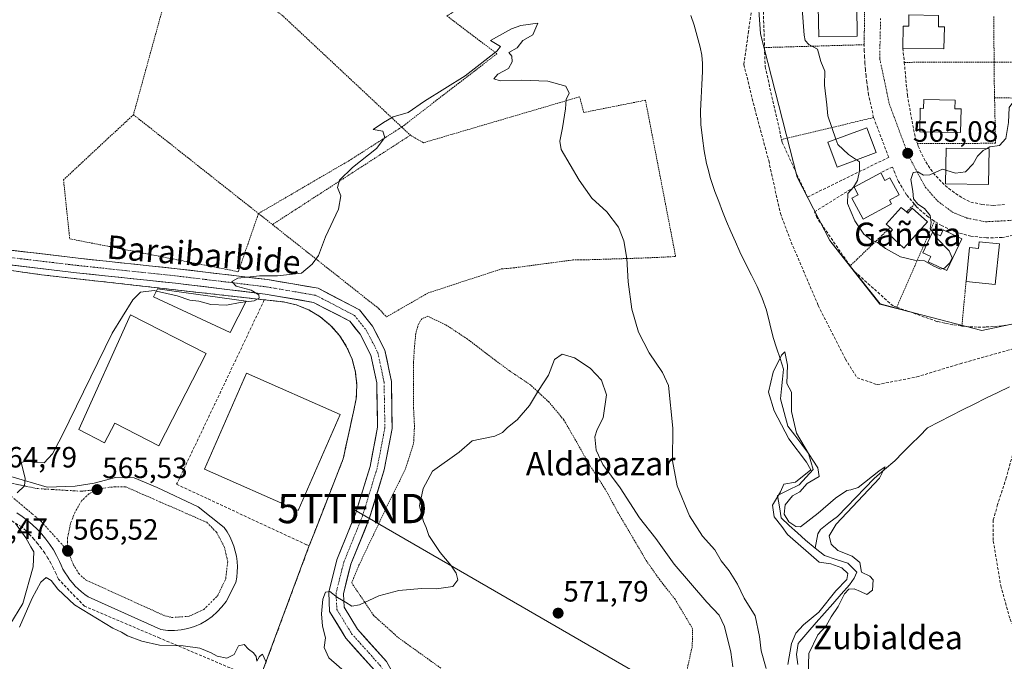
# Model space of a CAD drawing. Units: metres. Extents: x 586573 to 590000, y 4761367 to 4763724.
# Drawn here: x 589444 to 589780, y 4761689 to 4761908 of the extents above; entities that cross this region are included whole.
import ezdxf
from ezdxf.enums import TextEntityAlignment as Align

# ---------------------------------------------------------------- set-up
doc = ezdxf.new("R2010")
doc.units = ezdxf.units.M
doc.header["$MEASUREMENT"] = 0
for name, pattern in [('TRAZO_Y_PUNTO', [1, 0.5, -0.25, 0, -0.25]), ('TRAZOS', [0.75, 0.5, -0.25]), ('TRAZOSX2', [1.5, 1, -0.5])]:
    doc.linetypes.add(name, pattern=pattern)
doc.layers.get('0').update_dxf_attribs({"lineweight": 5})
for name, color, linetype, lineweight in [('Alambrada', 19, 'TRAZOS', 0), ('Carátula', 7, 'Continuous', 5), ('Corriente natural lineal', 142, 'Continuous', 13), ('Curva de nivel normal', 36, 'Continuous', 0), ('Edificación', 1, 'Continuous', 13), ('Edificación Cxs', 1, 'Continuous', 13), ('Edificación industrial', 135, 'Continuous', 13), ('Edificación industrial Cxs', 135, 'Continuous', 13), ('Elemento construido', 1, 'Continuous', 0), ('Muro lineal', 1, 'TRAZOSX2', 13), ('Núcleo urbano CxS', 19, 'Continuous', 0), ('Obra de contención lineal', 1, 'TRAZOSX2', 13), ('Pista', 135, 'Continuous', 13), ('Pista Cxs', 135, 'Continuous', 0), ('Pista eje', 135, 'TRAZO_Y_PUNTO', 0), ('Prado CxS', 92, 'Continuous', 0), ('Punto de cota en terreno', 7, 'Continuous', 0), ('Recinto industrial', 135, 'TRAZOSX2', 0), ('Recinto industrial CxS', 135, 'Continuous', 0), ('Rótulo de punto de cota en terreno', 19, 'Continuous', 0), ('Senda', 19, 'TRAZOSX2', 0), ('Tendido', 6, 'Continuous', 0), ('Texto cartográfico', 19, 'Continuous', 0), ('Torre de tendido puntual', 7, 'Continuous', 0), ('Valla', 19, 'TRAZOS', 0), ('Vía urbana eje', 5, 'TRAZO_Y_PUNTO', 0)]:
    doc.layers.add(name, color=color, linetype=linetype, lineweight=lineweight)
doc.styles.add('Arial', font='txt', dxfattribs={"height": 0.2})

# ---------------------------------------------------------------- blocks, each defined once
blk = doc.blocks.new('*U153')
at = {"layer": 'Prado CxS', "color": 92, "linetype": 'Continuous', "lineweight": 0}
for points in [[(589525.4072, 4761682.7084, 564.7397), (589542.4801, 4761728.6601, 567.9405), (589544.0942, 4761732.7895, 567.7915), (589554.0501, 4761758.2601, 567.7636), (589557.5601, 4761774.2901, 566.9527), (589558.5001, 4761778.7801, 567.0499), (589558.7301, 4761783.3601, 567.0882), (589558.2501, 4761787.9101, 567.148), (589557.0801, 4761792.3401, 567.4079), (589555.2401, 4761796.5401, 566.7992), (589552.7701, 4761800.4001, 566.0818), (589549.7401, 4761803.8301, 566.1323), (589546.2101, 4761806.7601, 565.9767), (589542.2801, 4761809.1001, 565.9172), (589538.0301, 4761810.8201, 565.9094), (589533.5601, 4761811.8501, 565.9377), (589527.1301, 4761812.5501, 565.9511), (589485.5201, 4761817.2201, 565.7713), (589451.0701, 4761821.0801, 563.7533), (589392.4401, 4761829.4901, 564.1686)], [(589694.4829, 4761932.5441, 563.5078), (589696.4977, 4761903.3233, 563.562), (589709.0929, 4761854.4547, 563.206), (589720.1761, 4761832.7907, 563.494), (589737.3383, 4761811.1189, 562.232), (589748.8929, 4761808.1045, 562.5344), (589772.0681, 4761802.0589, 562.1565), (589795.7471, 4761807.0969, 562.137)]]:
    blk.add_polyline3d(points, dxfattribs=at)
blk = doc.blocks.new('5PATER')
at = {"layer": 'Carátula', "linetype": 'Continuous', "lineweight": 5}
h = blk.add_hatch(color=250, dxfattribs=at)
edge = h.paths.add_edge_path()
edge.add_ellipse((0, 0.01), major_axis=(-1.33, -1.34), ratio=0.999422, start_angle=0, end_angle=360)
blk = doc.blocks.new('5TTEND')
blk.add_text('5TTEND', height=10).set_placement((0, 0), align=Align.MIDDLE_CENTER)

msp = doc.modelspace()

# ---------------------------------------------------------------- linework, layer by layer
at = {"layer": 'Alambrada', "color": 19, "linetype": 'TRAZOS', "lineweight": 0}
for points in [[(589634.26, 4761924.55, 562.24), (589599.31, 4761915.73, 563.72), (589589.48, 4761909.41, 564.29), (589606.56, 4761896.54, 565.03), (589574.04, 4761871.49, 565.08)], [(589574.04, 4761871.49, 565.08), (589532.98, 4761909.91, 563.09), (589524.32, 4761915.52, 562.8), (589521.98, 4761916.46, 562.73), (589512.15, 4761918.56, 562.52), (589495.07, 4761921.6, 562.34), (589482.44, 4761875.73, 562.37)], [(589529.9, 4761838.23, 564.19), (589566.24, 4761809.52, 566.67), (589568.81, 4761806.71, 566.86), (589583.09, 4761814.9, 567.49), (589608.13, 4761823.1, 568.39), (589611.4, 4761823.34, 568.68), (589632.46, 4761826.15, 568.56), (589635.27, 4761826.15, 568.35), (589657.97, 4761826.86, 563.02), (589667.57, 4761827.33, 561.46), (589657.26, 4761880.68, 561.89), (589636.2, 4761876.47, 563.74), (589634.79, 4761881.85, 564.23), (589581.44, 4761866.16, 565.45), (589576.99, 4761868.73, 565.33)], [(589482.44, 4761875.73, 562.37), (589458.57, 4761853.49, 562.24), (589460.68, 4761833.37, 563.02), (589518.25, 4761822.15, 564.49), (589525.13, 4761842, 564.02)], [(589482.44, 4761875.73, 562.37), (589525.13, 4761842, 564.02)], [(589574.04, 4761871.49, 565.08), (589556.02, 4761860.02, 564.76), (589525.13, 4761842, 564.02)], [(589574.04, 4761871.49, 565.08), (589576.99, 4761868.73, 565.33)], [(589576.99, 4761868.73, 565.33), (589529.9, 4761838.23, 564.19)], [(589525.13, 4761842, 564.02), (589529.9, 4761838.23, 564.19)], [(589671.14, 4761684.72, 571.64), (589673.23, 4761694.3, 573.15), (589673.37, 4761700.29, 573.02), (589667.35, 4761710.36, 572.52), (589662.12, 4761717, 572.66), (589657.44, 4761723.66, 572.58), (589653.46, 4761730.51, 571.99), (589647.96, 4761739.8, 571.61), (589643.55, 4761747.89, 571.42), (589638.23, 4761756.08, 570.83), (589633.42, 4761764.61, 570.66), (589629.34, 4761771.63, 570.58), (589624.23, 4761777.72, 570.27), (589618, 4761783.53, 569.66), (589610.71, 4761788.4, 569.28), (589603.21, 4761794, 568.78), (589596.42, 4761799.19, 568.25), (589589.01, 4761804.05, 567.85), (589582.96, 4761806.91, 567.54), (589580.91, 4761806.09, 567.48), (589579.73, 4761804.24, 567.46), (589578.85, 4761801.02, 567.49), (589578.42, 4761796.8, 567.54), (589578.05, 4761791.05, 567.62), (589578.05, 4761783.68, 567.99), (589578.07, 4761775.89, 568.39), (589578.39, 4761769.44, 568.73), (589578.1, 4761763.5, 568.98), (589575.34, 4761754.85, 569.32), (589569.64, 4761743.33, 569.34), (589559.44, 4761722, 569.24), (589556.96, 4761715.94, 569.59), (589564.46, 4761704.82, 570.49), (589572.94, 4761697.19, 571.47), (589587.47, 4761686.78, 572.67)]]:
    msp.add_polyline3d(points, dxfattribs=at)
at = {"layer": 'Corriente natural lineal', "color": 142, "linetype": 'Continuous', "lineweight": 13}
for points in [[(589672.74, 4761909.59, 561.55), (589673.91, 4761906.28, 561.18), (589674.93, 4761902.56, 561.06), (589675.94, 4761898.83, 561.26), (589676.48, 4761896.01, 560.85), (589676.72, 4761893.18, 560.53), (589676.73, 4761890.47, 560.76), (589676.49, 4761885.99, 561.2), (589676.24, 4761881.5, 561.15), (589676, 4761877.02, 560.53), (589676.21, 4761872.37, 560.41), (589676.7, 4761867.72, 561.51), (589677.25, 4761863.39, 561.68), (589678.06, 4761859.1, 561.54), (589678.73, 4761856.69, 561.5), (589679.4, 4761854.28, 561.49), (589680.99, 4761849.55, 561.38), (589682.29, 4761846.13, 560.95), (589683.58, 4761842.7, 560.69), (589684.88, 4761839.28, 560.31), (589686.42, 4761835.83, 560.51), (589687.95, 4761832.39, 560.75), (589689.49, 4761828.94, 560.33), (589691.47, 4761824.98, 560.91), (589693.44, 4761821.01, 560.93), (589695.42, 4761817.05, 560.9), (589697.09, 4761813.09, 560.7), (589698.53, 4761809.04, 560.79), (589699.71, 4761804.38, 560.65), (589700.89, 4761799.72, 560.4), (589702.04, 4761796.12, 560.52), (589703.2, 4761792.51, 560.46), (589704.35, 4761788.91, 560.03), (589704, 4761785.52, 559.82), (589703.66, 4761782.13, 559.68), (589703.31, 4761778.74, 559.66), (589704.62, 4761774.08, 560), (589705.92, 4761769.42, 561.15), (589708.27, 4761766.3, 561.07), (589710.63, 4761763.18, 561.22), (589712.98, 4761760.06, 561.03), (589713.76, 4761757.34, 560.68), (589714.54, 4761754.61, 559.98), (589712.13, 4761752.01, 560.28), (589709.72, 4761749.41, 560.16), (589706.04, 4761747.58, 559.93), (589702.37, 4761745.75, 560), (589702.98, 4761741.93, 560.01), (589703.59, 4761738.11, 560.45), (589706.38, 4761735.57, 559.76), (589709.17, 4761733.03, 559.48), (589711.95, 4761730.49, 559.4), (589715.21, 4761727.82, 559.19)], [(589781.6, 4761782.81, 560.24), (589777.54, 4761780.91, 560.39), (589773.48, 4761779.02, 560.14), (589769.5, 4761776.98, 560.23), (589765.52, 4761774.95, 560.2), (589761.54, 4761772.92, 560.13), (589757.56, 4761770.89, 560.29), (589753.58, 4761768.86, 560.15), (589750.78, 4761766.05, 560.2), (589747.97, 4761763.25, 560.13), (589745.17, 4761760.44, 560.27), (589742.36, 4761757.64, 560.19), (589738.85, 4761754.59, 560.19), (589735.34, 4761751.54, 560.04), (589732.21, 4761748.31, 559.79), (589729.09, 4761745.09, 559.79), (589725.96, 4761741.86, 559.61), (589722.84, 4761738.64, 559.54), (589719.91, 4761736.4, 559.65), (589716.98, 4761734.16, 559.32), (589716.13, 4761732.67, 559.15), (589715.21, 4761727.82, 559.19)], [(589715.21, 4761727.82, 559.19), (589718.36, 4761725.23, 559.38), (589722.38, 4761723.97, 559.38), (589726.4, 4761722.71, 559.21), (589729.42, 4761719.54, 559.99), (589728.48, 4761717.54, 559.98), (589726.88, 4761715.25, 559.96), (589724.05, 4761712.03, 560.1), (589721.22, 4761708.82, 559.59), (589718.4, 4761705.6, 559.8), (589715.57, 4761702.38, 559.35), (589712.74, 4761699.16, 559.59), (589709.92, 4761695.95, 559.73), (589709.42, 4761695.21, 559.79), (589708.78, 4761691.52, 559.79), (589709.26, 4761688.1, 559.72)]]:
    msp.add_polyline3d(points, dxfattribs=at)
at = {"layer": 'Curva de nivel normal', "color": 36, "linetype": 'Continuous', "lineweight": 0}
for points in [[(589710.78, 4761911.81, 565), (589711.49, 4761902.88, 565), (589711.78, 4761901.08, 565), (589713, 4761899.71, 565), (589715.96, 4761898.14, 565), (589717.13, 4761893.85, 565), (589718.47, 4761890.62, 565), (589718.41, 4761885.81, 565), (589719.24, 4761879.05, 565), (589719.54, 4761875.36, 565), (589722.28, 4761867.34, 565)], [(589698.47, 4761686.75, 565), (589696.73, 4761692.69, 565), (589696.25, 4761697.69, 565), (589694.71, 4761704.69, 565), (589690.99, 4761710.75, 565), (589688.65, 4761715.5, 565), (589685.85, 4761720.02, 565), (589683.12, 4761723.44, 565), (589680.98, 4761727.17, 565), (589676.7, 4761731.86, 565), (589672.35, 4761738.77, 565), (589668.08, 4761749.04, 565), (589666.46, 4761757.63, 565), (589666.62, 4761768.78, 565), (589665.07, 4761783.34, 565), (589663.13, 4761787.74, 565), (589658.53, 4761794.46, 565), (589654.94, 4761801.45, 565), (589652.59, 4761809.38, 565), (589651.4, 4761818.68, 565), (589650.93, 4761826.68, 565), (589649.9, 4761832.67, 565), (589648.06, 4761837.31, 565), (589644.11, 4761842.62, 565), (589638.94, 4761847.19, 565), (589634.6, 4761853.44, 565), (589628.5, 4761863.87, 565), (589627.99, 4761866.68, 565), (589628.91, 4761871.28, 565), (589629.97, 4761877.76, 565), (589630.24, 4761880.94, 565), (589631.22, 4761883.1, 565), (589630.1, 4761885.47, 565), (589623.96, 4761887.15, 565), (589614.86, 4761887.54, 565), (589607.65, 4761887.29, 565), (589605.48, 4761887.94, 565), (589606.86, 4761889.54, 565), (589610.53, 4761891.44, 565), (589611.77, 4761893.74, 565), (589611.66, 4761895.72, 565), (589610.64, 4761896.9, 565), (589613.47, 4761898.59, 565), (589615.4, 4761901, 565), (589618.75, 4761903, 565), (589620.53, 4761907, 565), (589614.74, 4761906.21, 565), (589611.53, 4761905, 565), (589604.34, 4761901, 565), (589607.71, 4761899.03, 565), (589606.48, 4761897.36, 565), (589595.74, 4761889, 565), (589581.86, 4761880.31, 565), (589576.2, 4761876.5, 565), (589571.11, 4761874.99, 565), (589567.86, 4761873.1, 565), (589564.28, 4761870.64, 565), (589567.58, 4761870.06, 565), (589568.23, 4761867.89, 565), (589565.45, 4761864.23, 565), (589557.22, 4761857.65, 565), (589552.76, 4761853.34, 565), (589552.08, 4761850.84, 565), (589553.2, 4761847.98, 565), (589552.48, 4761843.5, 565), (589548.03, 4761834.01, 565), (589545.58, 4761827.68, 565), (589543.47, 4761824.68, 565), (589539.8, 4761821.6, 565), (589531.63, 4761820.68, 565), (589525.48, 4761820.68, 565), (589518.06, 4761819.9, 565), (589516, 4761818.82, 565), (589517.56, 4761817.16, 565), (589522.68, 4761815.82, 565), (589525.31, 4761814.28, 565), (589525.4, 4761813.06, 565), (589523.71, 4761812.23, 565), (589520.82, 4761811.87, 565)], [(589773.72, 4761864.12, 565), (589774.84, 4761864.72, 565), (589778.18, 4761865.17, 565), (589780.32, 4761867.63, 565), (589781.2, 4761873.01, 565), (589781.45, 4761878.24, 565), (589783.03, 4761880.34, 565), (589786.73, 4761880.85, 565), (589787.84, 4761880.08, 565)], [(589722.28, 4761867.34, 565), (589722.89, 4761865.56, 565), (589726.64, 4761862.19, 565), (589729.32, 4761860.36, 565)], [(589759.76, 4761856.81, 565), (589763.07, 4761855.79, 565), (589766.5, 4761856.2, 565), (589769.12, 4761858.95, 565), (589770.66, 4761861.58, 565), (589772.51, 4761863.48, 565), (589773.72, 4761864.12, 565)], [(589729.32, 4761860.36, 565), (589730.33, 4761859.67, 565), (589730.34, 4761856.61, 565), (589729.67, 4761853.29, 565), (589728.32, 4761851.01, 565), (589726.37, 4761848.86, 565), (589726.2, 4761845.44, 565), (589728.72, 4761839.55, 565), (589731.86, 4761835.01, 565), (589734.32, 4761833.03, 565), (589736.48, 4761832.07, 565), (589739.18, 4761830.05, 565), (589744.32, 4761827.23, 565), (589749.08, 4761826.1, 565), (589752.49, 4761825.84, 565), (589755.48, 4761824.19, 565), (589757.95, 4761823.01, 565), (589758.79, 4761823.18, 565)], [(589755.35, 4761835.64, 565), (589754.47, 4761836.9, 565), (589754.77, 4761838.98, 565), (589754.44, 4761841.36, 565), (589752.5, 4761843.66, 565), (589750.26, 4761845.16, 565), (589748.82, 4761847.05, 565), (589748.52, 4761849.68, 565), (589747.91, 4761853.63, 565), (589748.62, 4761856.01, 565), (589750.23, 4761856.28, 565), (589752.24, 4761855.07, 565), (589754.41, 4761855.24, 565), (589758.65, 4761857.15, 565), (589759.76, 4761856.81, 565)], [(589758.79, 4761823.18, 565), (589759.36, 4761823.3, 565), (589761.04, 4761825.01, 565), (589761.95, 4761826.93, 565), (589760.98, 4761829.21, 565), (589756.76, 4761833.59, 565), (589755.35, 4761835.64, 565)], [(589490.26, 4761815.53, 565), (589489.54, 4761815.7, 565), (589484.87, 4761815.18, 565), (589482.21, 4761812.56, 565), (589475.21, 4761801.11, 565), (589458.15, 4761766.23, 565), (589454.81, 4761759.98, 565), (589451.97, 4761756.9, 565), (589448.81, 4761757, 565), (589446.18, 4761757.58, 565), (589444.13, 4761757.05, 565), (589445.44, 4761751.69, 565), (589445.27, 4761749.02, 565), (589442.75, 4761746.69, 565)], [(589520.82, 4761811.87, 565), (589518.87, 4761811.62, 565), (589514.21, 4761810.72, 565), (589508.87, 4761810.97, 565), (589504.74, 4761812.03, 565), (589501.69, 4761812.48, 565), (589497.41, 4761813.86, 565), (589490.26, 4761815.53, 565)], [(589555.3, 4761685.05, 570), (589549.14, 4761690.36, 570), (589547.58, 4761693.84, 570), (589548.07, 4761697.23, 570), (589547.01, 4761701.17, 570), (589546.62, 4761705.39, 570), (589547.14, 4761710.35, 570), (589548.06, 4761712.79, 570), (589549.44, 4761713.02, 570), (589552.1, 4761710.92, 570), (589554.85, 4761709.34, 570), (589557, 4761707.95, 570), (589559.63, 4761708.43, 570), (589566.2, 4761711.48, 570), (589573.08, 4761713.29, 570), (589580.83, 4761714.04, 570), (589585.86, 4761713.92, 570), (589591.48, 4761714.74, 570), (589593.24, 4761716.96, 570), (589592.64, 4761719.3, 570), (589590.84, 4761721.99, 570), (589587.13, 4761726.29, 570), (589583.26, 4761732.08, 570), (589582.36, 4761734.85, 570), (589581.45, 4761736.94, 570), (589580.12, 4761742.28, 570), (589581.4, 4761748.18, 570), (589584.53, 4761754.03, 570), (589593.7, 4761760.53, 570), (589598.12, 4761764.45, 570), (589600.88, 4761764.96, 570), (589605.78, 4761766.05, 570), (589608.42, 4761767.22, 570), (589610.18, 4761769.02, 570), (589613.46, 4761771.61, 570), (589617.69, 4761776.5, 570), (589620.79, 4761781.61, 570), (589624.12, 4761786.81, 570), (589626.23, 4761792.18, 570), (589628.83, 4761794.02, 570), (589633.07, 4761792.79, 570), (589638.42, 4761789.24, 570), (589642.25, 4761785.07, 570), (589644, 4761780.08, 570), (589642.84, 4761772.22, 570), (589640.81, 4761768.3, 570), (589640, 4761765.74, 570), (589640.42, 4761761.24, 570), (589642.72, 4761756.37, 570), (589648.57, 4761748.43, 570), (589655.19, 4761738.11, 570), (589660.76, 4761731.1, 570), (589667.11, 4761722.27, 570), (589678.18, 4761709.34, 570), (589682.4, 4761704.9, 570), (589684.23, 4761701.01, 570), (589686.44, 4761692.27, 570), (589687.07, 4761687.32, 570)], [(589705.89, 4761688.06, 560), (589707.09, 4761695.24, 560), (589708.58, 4761698.76, 560), (589711.17, 4761701.57, 560), (589716.44, 4761705.94, 560), (589722.22, 4761713.21, 560), (589726.07, 4761717.08, 560), (589726.34, 4761719.09, 560), (589724.3, 4761721.07, 560), (589720.58, 4761722.45, 560), (589716.54, 4761723.04, 560), (589705.73, 4761732.44, 560), (589703.77, 4761735.23, 560), (589701.25, 4761738.46, 560), (589700.61, 4761742.41, 560), (589703.4, 4761747.02, 560), (589704.52, 4761749.58, 560), (589708.52, 4761750.3, 560), (589713.71, 4761754.49, 560), (589712.22, 4761757.09, 560), (589706.24, 4761765.08, 560), (589701.21, 4761774.68, 560), (589699.26, 4761781.01, 560), (589700.91, 4761787.81, 560), (589703.68, 4761793.71, 560), (589704.8, 4761794.83, 560), (589705.73, 4761790.22, 560), (589705.52, 4761784.01, 560), (589707.11, 4761781.01, 560), (589707.1, 4761774.43, 560), (589708.78, 4761767, 560), (589712.98, 4761760.06, 560), (589716.06, 4761755.25, 560), (589716.52, 4761752.21, 560), (589712.52, 4761749.85, 560), (589709.99, 4761747.02, 560), (589707.43, 4761745.6, 560), (589704.97, 4761742.52, 560), (589704.62, 4761739.38, 560), (589706.22, 4761736.81, 560), (589708.58, 4761735.17, 560), (589710.18, 4761735.02, 560), (589716.26, 4761739.68, 560), (589722.11, 4761744.84, 560), (589726, 4761747.49, 560), (589727.4, 4761747.71, 560), (589729.89, 4761748.47, 560), (589736.94, 4761754.08, 560), (589739.09, 4761755.5, 560), (589737.17, 4761751.68, 560), (589722.37, 4761736.01, 560), (589719.93, 4761732.01, 560), (589720.62, 4761729.19, 560), (589722.9, 4761727, 560), (589727.8, 4761725.04, 560), (589730.4, 4761722.95, 560), (589731.04, 4761719.62, 560), (589733.9, 4761718.24, 560), (589735.01, 4761716.95, 560), (589734.73, 4761713.5, 560), (589732.86, 4761711.92, 560), (589730.69, 4761713.03, 560), (589728.55, 4761713.88, 560), (589726.69, 4761713.76, 560), (589725.27, 4761712.24, 560), (589723.02, 4761707.93, 560), (589720.72, 4761704.4, 560), (589718.93, 4761701.26, 560), (589716.13, 4761698.17, 560), (589713.04, 4761691.87, 560), (589712.79, 4761684.49, 560)], [(589442.15, 4761736.21, 565), (589445.72, 4761731.35, 565), (589447.38, 4761728.2, 565), (589448.43, 4761726.58, 565), (589448.23, 4761721.38, 565), (589444.63, 4761708.9, 565), (589440.21, 4761701.63, 565)], [(589443.49, 4761700.85, 565), (589447.81, 4761710.69, 565), (589450.84, 4761716.22, 565), (589452.64, 4761717.83, 565), (589454.39, 4761716.74, 565), (589456.62, 4761713.76, 565), (589462.26, 4761708.41, 565), (589475.38, 4761700.53, 565), (589478.35, 4761699.16, 565), (589480.44, 4761697.92, 565), (589485.33, 4761696.03, 565), (589491.3, 4761694.68, 565), (589499.45, 4761694.48, 565), (589505.13, 4761693.61, 565), (589508.97, 4761692.08, 565), (589511.03, 4761690.88, 565), (589514.31, 4761690.24, 565), (589516.85, 4761691.5, 565), (589518.29, 4761694.42, 565), (589520.28, 4761694.95, 565), (589521.68, 4761693.27, 565), (589523.42, 4761692.08, 565), (589524.36, 4761690.84, 565), (589524.56, 4761689.22, 565), (589525.49, 4761690.83, 565), (589526.48, 4761691.59, 565), (589527.65, 4761689.08, 565)]]:
    msp.add_polyline3d(points, dxfattribs=at)
at = {"layer": 'Edificación', "color": 1, "linetype": 'Continuous', "lineweight": 13}
for points in [[(589729.57, 4761902.57, 565.67), (589716.46, 4761902.34, 565.61), (589716.27, 4761912.64, 565.04), (589729.38, 4761912.87, 565.39), (589729.57, 4761902.57, 565.67)], [(589757.34, 4761909.61, 566.02), (589757.28, 4761905.76, 565.88), (589759.31, 4761905.73, 565.86), (589759.19, 4761898.23, 565.76), (589745.16, 4761898.45, 565.74), (589745.28, 4761905.95, 565.78), (589747.18, 4761905.92, 565.82), (589747.24, 4761909.77, 565.88), (589757.34, 4761909.61, 566.02)], [(589762.95, 4761880.74, 565.35), (589762.9, 4761877.72, 565.34), (589765, 4761877.69, 565.39), (589764.88, 4761869.69, 565.38), (589750.98, 4761869.91, 565.38), (589751.1, 4761877.91, 565.49), (589752.2, 4761877.89, 565.46), (589752.25, 4761880.91, 565.42), (589762.95, 4761880.74, 565.35)], [(589735.98, 4761862.86, 565.24), (589722.69, 4761857.87, 564.7), (589719.52, 4761866.3, 564.68), (589732.81, 4761871.29, 565.29), (589735.98, 4761862.86, 565.24)], [(589774.63, 4761864.11, 564.93), (589774.44, 4761851.93, 564.65), (589759.69, 4761852.16, 564.87), (589759.88, 4761864.34, 565.3), (589774.63, 4761864.11, 564.93)], [(589737.61, 4761855.88, 565.14), (589739.02, 4761853.24, 565.14), (589740.69, 4761854.13, 565.14), (589743.89, 4761848.37, 565.08), (589740.55, 4761846.58, 565.12), (589741.25, 4761845.26, 565.11), (589731.56, 4761840.06, 565.07), (589727.74, 4761847.2, 564.98), (589729.94, 4761848.38, 565.03), (589728.53, 4761851.02, 564.91), (589737.61, 4761855.88, 565.14)], [(589746.35, 4761842.52, 565.12), (589746.81, 4761842.1, 565.12), (589748.36, 4761843.8, 565.06), (589753.55, 4761839.11, 565.02), (589745.49, 4761830.21, 565.05), (589740.3, 4761834.91, 565.08), (589741.65, 4761836.39, 565.1), (589740.76, 4761837.19, 565.11), (589739.42, 4761838.4, 565.11), (589744.59, 4761844.11, 565.11), (589746.35, 4761842.52, 565.12)], [(589758.9, 4761836.39, 564.88), (589765.24, 4761833.41, 564.82), (589760.13, 4761822.55, 564.9), (589753.8, 4761825.53, 564.95), (589754.65, 4761827.34, 564.98), (589751.93, 4761828.62, 565.01), (589755.25, 4761835.68, 564.97), (589757.97, 4761834.4, 564.94), (589758.9, 4761836.39, 564.88)], [(589778.12, 4761831.65, 564.72), (589776.65, 4761817.73, 564.81), (589766.71, 4761818.78, 564.8), (589767.94, 4761830.41, 564.83), (589770.92, 4761830.1, 564.8), (589771.16, 4761832.38, 564.74), (589778.12, 4761831.65, 564.72)]]:
    msp.add_polyline3d(points, dxfattribs=at)
at = {"layer": 'Edificación Cxs', "color": 1, "linetype": 'Continuous', "lineweight": 13}
for points in [[(589729.57, 4761902.57, 565.67), (589716.46, 4761902.34, 565.61), (589716.27, 4761912.64, 565.04), (589729.38, 4761912.87, 565.39), (589729.57, 4761902.57, 565.67)], [(589757.34, 4761909.61, 566.02), (589757.28, 4761905.76, 565.88), (589759.31, 4761905.73, 565.86), (589759.19, 4761898.23, 565.76), (589745.16, 4761898.45, 565.74), (589745.28, 4761905.95, 565.78), (589747.18, 4761905.92, 565.82), (589747.24, 4761909.77, 565.88), (589757.34, 4761909.61, 566.02)], [(589762.95, 4761880.74, 565.35), (589762.9, 4761877.72, 565.34), (589765, 4761877.69, 565.39), (589764.88, 4761869.69, 565.38), (589750.98, 4761869.91, 565.38), (589751.1, 4761877.91, 565.49), (589752.2, 4761877.89, 565.46), (589752.25, 4761880.91, 565.42), (589762.95, 4761880.74, 565.35)], [(589735.98, 4761862.86, 565.24), (589722.69, 4761857.87, 564.7), (589719.52, 4761866.3, 564.68), (589732.81, 4761871.29, 565.29), (589735.98, 4761862.86, 565.24)], [(589774.63, 4761864.11, 564.93), (589774.44, 4761851.93, 564.65), (589759.69, 4761852.16, 564.87), (589759.88, 4761864.34, 565.3), (589774.63, 4761864.11, 564.93)], [(589737.61, 4761855.88, 565.14), (589739.02, 4761853.24, 565.14), (589740.69, 4761854.13, 565.14), (589743.89, 4761848.37, 565.08), (589740.55, 4761846.58, 565.12), (589741.25, 4761845.26, 565.11), (589731.56, 4761840.06, 565.07), (589727.74, 4761847.2, 564.98), (589729.94, 4761848.38, 565.03), (589728.53, 4761851.02, 564.91), (589737.61, 4761855.88, 565.14)], [(589746.35, 4761842.52, 565.12), (589746.81, 4761842.1, 565.12), (589748.36, 4761843.8, 565.06), (589753.55, 4761839.11, 565.02), (589745.49, 4761830.21, 565.05), (589740.3, 4761834.91, 565.08), (589741.65, 4761836.39, 565.1), (589740.76, 4761837.19, 565.11), (589739.42, 4761838.4, 565.11), (589744.59, 4761844.11, 565.11), (589746.35, 4761842.52, 565.12)], [(589758.9, 4761836.39, 564.88), (589765.24, 4761833.41, 564.83), (589760.13, 4761822.55, 564.9), (589753.8, 4761825.53, 564.95), (589754.65, 4761827.34, 564.98), (589751.93, 4761828.62, 565.01), (589755.25, 4761835.68, 564.97), (589757.97, 4761834.4, 564.94), (589758.9, 4761836.39, 564.88)], [(589778.12, 4761831.65, 564.72), (589776.65, 4761817.73, 564.81), (589766.71, 4761818.78, 564.8), (589767.94, 4761830.41, 564.83), (589770.92, 4761830.1, 564.8), (589771.16, 4761832.38, 564.74), (589778.12, 4761831.65, 564.72)]]:
    msp.add_polyline3d(points, close=True, dxfattribs=at)
at = {"layer": 'Edificación industrial', "color": 135, "linetype": 'Continuous', "lineweight": 13}
for points in [[(589520.93, 4761812.08, 564.79), (589515.44, 4761801.43, 565.43), (589489.34, 4761813.59, 565.74), (589490.62, 4761816.29, 564.8), (589520.93, 4761812.08, 564.79)], [(589507.24, 4761794.18, 565.64), (589491.09, 4761762.72, 565.62), (589476.05, 4761770.44, 564.74), (589472.61, 4761763.74, 565.34), (589463.77, 4761768.28, 565.44), (589481.49, 4761807.39, 565.5), (589507.24, 4761794.18, 565.64)], [(589553.07, 4761773.45, 566.22), (589538.68, 4761740.69, 566.28), (589506.66, 4761754.74, 566.18), (589521.05, 4761787.51, 566.26), (589553.07, 4761773.45, 566.22)]]:
    msp.add_polyline3d(points, dxfattribs=at)
at = {"layer": 'Edificación industrial Cxs', "color": 135, "linetype": 'Continuous', "lineweight": 13}
for points in [[(589520.93, 4761812.08, 564.79), (589515.44, 4761801.43, 565.43), (589489.34, 4761813.59, 565.74), (589490.62, 4761816.29, 564.8), (589520.93, 4761812.08, 564.79)], [(589507.24, 4761794.18, 565.64), (589491.09, 4761762.72, 565.62), (589476.05, 4761770.44, 564.74), (589472.61, 4761763.74, 565.34), (589463.77, 4761768.28, 565.44), (589481.49, 4761807.39, 565.5), (589507.24, 4761794.18, 565.64)], [(589553.07, 4761773.45, 566.22), (589538.68, 4761740.69, 566.28), (589506.66, 4761754.74, 566.18), (589521.05, 4761787.51, 566.26), (589553.07, 4761773.45, 566.22)]]:
    msp.add_polyline3d(points, close=True, dxfattribs=at)
at = {"layer": 'Elemento construido', "color": 1, "linetype": 'Continuous', "lineweight": 0}
msp.add_polyline3d([(589440.55, 4761752.27, 564.87), (589452.96, 4761748.64, 565.1), (589462.55, 4761748.99, 565.28), (589468.99, 4761749.93, 565.45), (589476.36, 4761751.92, 565.58), (589482.68, 4761751.81, 565.65), (589490.52, 4761748.53, 565.71), (589504.56, 4761741.86, 565.99), (589513.46, 4761734.85, 566.02), (589514.45, 4761733.35, 566.01), (589515.32, 4761731.79, 566.02), (589516.07, 4761730.17, 566.01), (589516.7, 4761728.49, 566.02), (589517.21, 4761726.77, 566.04), (589517.58, 4761725.02, 566.07), (589517.82, 4761723.25, 566.09), (589517.92, 4761721.46, 566.1), (589517.9, 4761719.67, 566.12), (589517.74, 4761717.89, 566.12), (589517.44, 4761716.12, 566.11), (589514.05, 4761709.57, 566.12), (589512.66, 4761707.71, 566.06), (589511.08, 4761706, 566.02), (589509.33, 4761704.47, 566.01), (589507.43, 4761703.12, 565.96), (589505.4, 4761701.98, 565.88), (589503.27, 4761701.06, 565.95), (589501.05, 4761700.37, 566.09), (589498.77, 4761699.91, 566.09), (589496.45, 4761699.69, 566.09), (589494.13, 4761699.71, 566.08), (589491.82, 4761699.97, 566.06), (589467.01, 4761711.2, 565.56), (589465.83, 4761712.02, 565.55), (589464.7, 4761712.91, 565.57), (589463.62, 4761713.86, 565.61), (589462.6, 4761714.86, 565.6), (589461.63, 4761715.92, 565.57), (589460.73, 4761717.03, 565.5), (589459.88, 4761718.2, 565.48), (589459.1, 4761719.4, 565.46), (589458.39, 4761720.65, 565.45), (589457.75, 4761721.93, 565.44), (589457.18, 4761723.25, 565.43), (589456.19, 4761725.26, 565.38), (589455.09, 4761727.2, 565.34), (589453.87, 4761729.08, 565.33), (589452.55, 4761730.88, 565.29), (589451.12, 4761732.6, 565.23), (589449.59, 4761734.24, 565.2), (589447.97, 4761735.78, 565.17), (589446.27, 4761737.22, 565.11), (589444.48, 4761738.56, 565.08), (589442.61, 4761739.79, 565.05)], dxfattribs=at)
at = {"layer": 'Muro lineal', "color": 1, "linetype": 'TRAZOSX2', "lineweight": 13}
for points in [[(589703.75, 4761867.25, 562.63), (589703.97, 4761866.26, 562.68), (589712.58, 4761847.61, 563.05), (589740.31, 4761861.19, 565.14), (589735.16, 4761874.76, 565.3), (589733.46, 4761882.53, 565.42), (589733.13, 4761884.65, 565.43), (589732.84, 4761886.77, 565.44), (589732.59, 4761888.9, 565.45), (589732.37, 4761891.04, 565.48), (589732.21, 4761893.18, 565.52), (589732.08, 4761895.32, 565.55), (589731.99, 4761897.46, 565.57), (589731.94, 4761899.61, 565.6)], [(589745.16, 4761898.45, 565.74), (589745.62, 4761893.59, 565.6), (589746.68, 4761882.42, 565.34), (589748.79, 4761870.72, 565.32), (589749.47, 4761867.81, 565.26), (589750.11, 4761865.86, 565.2), (589750.4, 4761864.97, 565.16), (589751.57, 4761862.23, 565.07), (589752.98, 4761859.6, 565.04), (589754.61, 4761857.1, 564.98), (589756.46, 4761854.76, 564.95), (589758.51, 4761852.58, 564.89), (589760.74, 4761850.6, 564.86), (589763.13, 4761848.82, 564.84), (589765.67, 4761847.25, 564.8), (589768.34, 4761845.92, 564.72), (589772.13, 4761845.07, 564.64), (589775.99, 4761844.78, 564.6), (589779.86, 4761845.06, 564.55)], [(589792.56, 4761836.21, 564.52), (589791.44, 4761837.75, 564.46), (589789.34, 4761836.58, 564.52), (589784.29, 4761834.82, 564.58), (589779.04, 4761833.83, 564.65), (589773.7, 4761833.65, 564.69), (589768.39, 4761834.27, 564.74), (589763.24, 4761835.69, 564.83), (589758.36, 4761837.86, 564.86), (589755.91, 4761839.44, 564.9), (589753.86, 4761840.75, 564.97), (589749.85, 4761844.28, 565.01), (589749.1, 4761845.17, 565.02), (589746.42, 4761848.37, 565.01), (589743.64, 4761852.94, 565.08), (589741.59, 4761857.87, 565.12), (589737.61, 4761855.88, 565.14)], [(589728.53, 4761851.02, 564.91), (589714.92, 4761842.53, 563.07)], [(589392.44, 4761829.49, 564.01), (589451.07, 4761821.08, 563.74), (589485.52, 4761817.22, 564.39), (589527.13, 4761812.55, 565.13)], [(589527.13, 4761812.55, 565.13), (589497.19, 4761749.59, 565.83), (589507.94, 4761744.58, 566.05), (589541.66, 4761728.89, 566.31), (589542.48, 4761728.66, 566.51), (589554.05, 4761758.26, 566.42), (589557.56, 4761774.29, 566.44), (589558.5, 4761778.78, 566.52), (589558.73, 4761783.36, 566.74), (589558.25, 4761787.91, 566.55), (589557.08, 4761792.34, 566.14), (589555.24, 4761796.54, 566.03), (589552.77, 4761800.4, 566.03), (589549.74, 4761803.83, 565.89), (589546.21, 4761806.76, 565.77), (589542.28, 4761809.1, 565.69), (589538.03, 4761810.82, 565.71), (589533.56, 4761811.85, 565.58), (589527.13, 4761812.55, 565.13)]]:
    msp.add_polyline3d(points, dxfattribs=at)
at = {"layer": 'Núcleo urbano CxS', "color": 19, "linetype": 'Continuous', "lineweight": 0}
for points in [[(589680.69, 4762030, 564.54), (589651.66, 4762001.57, 563.16), (589693.34, 4761949.14, 562.91), (589694.48, 4761932.54, 563.51), (589696.5, 4761903.32, 563.56), (589709.09, 4761854.45, 563.21), (589720.18, 4761832.79, 563.49), (589737.34, 4761811.12, 562.23), (589748.89, 4761808.1, 562.53), (589772.07, 4761802.06, 562.16), (589795.75, 4761807.1, 562.14), (589813.65, 4761815.08, 563.67)], [(589848.36, 4761910.97, 562.82), (589848.98, 4761902.39, 562.69), (589850.14, 4761886.22, 562.77), (589838.57, 4761856.97, 562.74), (589827.88, 4761829.94, 562.29), (589813.65, 4761815.08, 563.67), (589795.75, 4761807.1, 562.14), (589772.07, 4761802.06, 562.16), (589772.07, 4761802.06, 562.16), (589748.89, 4761808.1, 562.53), (589737.34, 4761811.12, 562.23), (589720.18, 4761832.79, 563.49), (589709.09, 4761854.45, 563.21), (589696.5, 4761903.32, 563.56), (589694.48, 4761932.54, 563.51)], [(589392.44, 4761829.49, 564.17), (589451.07, 4761821.08, 563.75), (589485.52, 4761817.22, 565.77), (589527.13, 4761812.55, 565.95), (589533.56, 4761811.85, 565.94), (589538.03, 4761810.82, 565.91), (589542.28, 4761809.1, 565.92), (589546.21, 4761806.76, 565.98), (589549.74, 4761803.83, 566.13), (589552.77, 4761800.4, 566.08), (589555.24, 4761796.54, 566.8), (589557.08, 4761792.34, 567.41), (589558.25, 4761787.91, 567.15), (589558.73, 4761783.36, 567.09), (589558.5, 4761778.78, 567.05), (589557.56, 4761774.29, 566.95), (589554.05, 4761758.26, 567.76), (589544.09, 4761732.79, 567.79), (589542.48, 4761728.66, 567.94), (589525.41, 4761682.71, 564.74)], [(589392.44, 4761829.49, 564.17), (589451.07, 4761821.08, 563.75), (589485.52, 4761817.22, 565.77), (589527.13, 4761812.55, 565.95), (589533.56, 4761811.85, 565.94), (589538.03, 4761810.82, 565.91), (589542.28, 4761809.1, 565.92), (589546.21, 4761806.76, 565.98), (589549.74, 4761803.83, 566.13), (589552.77, 4761800.4, 566.08), (589555.24, 4761796.54, 566.8), (589557.08, 4761792.34, 567.41), (589558.25, 4761787.91, 567.15), (589558.73, 4761783.36, 567.09), (589558.5, 4761778.78, 567.05), (589557.56, 4761774.29, 566.95), (589554.05, 4761758.26, 567.76), (589544.09, 4761732.79, 567.79), (589542.48, 4761728.66, 567.94), (589525.41, 4761682.71, 564.74)]]:
    msp.add_polyline3d(points, dxfattribs=at)
at = {"layer": 'Obra de contención lineal', "color": 1, "linetype": 'TRAZOSX2', "lineweight": 13}
for points in [[(589732.98, 4761952.15, 566.05), (589724.08, 4761952.27, 565.46), (589716.94, 4761951.45, 564.96), (589705.01, 4761948.17, 564), (589696.94, 4761944.19, 563.08), (589697, 4761940.21, 563.32), (589697.41, 4761914.35, 562.9), (589697.42, 4761913.88, 562.88), (589697.91, 4761898.64, 562.94), (589698.12, 4761892.12, 562.74), (589703.75, 4761867.25, 562.63)], [(589781.63, 4761804.09, 562.6), (589778.88, 4761803.68, 563.01), (589776.1, 4761803.4, 563.48), (589773.32, 4761803.26, 563.42), (589770.53, 4761803.25, 563.29), (589767.75, 4761803.37, 562.99), (589765.3, 4761803.6, 562.81), (589764.97, 4761803.63, 562.79), (589762.21, 4761804.02, 562.74), (589759.47, 4761804.54, 562.82), (589756.76, 4761805.19, 562.96), (589743.06, 4761810, 562.86), (589741.78, 4761810.45, 562.91), (589728.09, 4761822.73, 563.2), (589727.14, 4761824.12, 563.27), (589715.8, 4761840.63, 563.04), (589714.92, 4761842.53, 563.07)], [(589481.3, 4761621.4, 565.42), (589495.69, 4761621.52, 565.04), (589507.16, 4761627.49, 565.37), (589548.57, 4761672.9, 565.07), (589491.42, 4761697.1, 565.68), (589465.72, 4761707.98, 565.29), (589456.82, 4761717.23, 565.27), (589456.05, 4761719.06, 565.35), (589455.19, 4761720.87, 565.3), (589454.26, 4761722.63, 565.24), (589453.26, 4761724.36, 565.19), (589452.18, 4761726.04, 565.2), (589451.03, 4761727.67, 565.23), (589449.81, 4761729.25, 565.19), (589448.53, 4761730.78, 565.15), (589447.18, 4761732.25, 565.15), (589445.77, 4761733.66, 565.15), (589444.3, 4761735.01, 565.07), (589434.12, 4761741.33, 564.83), (589413.64, 4761749.86, 564.62), (589367.56, 4761649.22, 564.58)]]:
    msp.add_polyline3d(points, dxfattribs=at)
at = {"layer": 'Pista', "color": 135, "linetype": 'Continuous', "lineweight": 13}
for points in [[(589416.84, 4761832.32), (589463.54, 4761826.75), (589497.4, 4761823.17), (589528.17, 4761819.46), (589545.55, 4761816.47), (589559.6, 4761809.16), (589564.05, 4761803.53), (589568.28, 4761795.34), (589570.52, 4761784.72), (589570.79, 4761768.61), (589568.07, 4761754.47), (589562.97, 4761737.83), (589556.65, 4761722.28), (589554.13, 4761712.23), (589554.36, 4761707.66), (589558.97, 4761700.09), (589568.81, 4761689.1), (589576.03, 4761676.23), (589578.51, 4761669.6), (589585.3, 4761659.53)], [(589564.72, 4761686.17), (589554.94, 4761697.1), (589549.43, 4761706.14), (589549.1, 4761712.72), (589551.88, 4761723.83), (589558.26, 4761739.51), (589563.21, 4761755.68), (589565.78, 4761769.05), (589565.53, 4761784.16), (589563.53, 4761793.65), (589559.83, 4761800.81), (589556.34, 4761805.22), (589543.93, 4761811.68), (589527.45, 4761814.51), (589496.83, 4761818.2), (589462.95, 4761821.79), (589416.15, 4761827.36)]]:
    msp.add_lwpolyline(points, dxfattribs=at)
at = {"layer": 'Pista Cxs', "color": 135, "linetype": 'Continuous', "lineweight": 0}
for points in [[(589440.19, 4761829.53, 563.72), (589444.86, 4761828.98, 563.81), (589449.53, 4761828.42, 563.96), (589454.2, 4761827.87, 564), (589458.87, 4761827.31, 564.09), (589463.54, 4761826.75, 564.18), (589468.38, 4761826.24, 564.12), (589473.21, 4761825.73, 563.99), (589478.05, 4761825.22, 563.96), (589482.89, 4761824.71, 563.97), (589487.72, 4761824.2, 564.16), (589492.56, 4761823.68, 564.31), (589497.4, 4761823.17, 564.26), (589501.79, 4761822.64, 564.29), (589506.19, 4761822.11, 564.34), (589510.58, 4761821.58, 564.34), (589514.98, 4761821.05, 564.53), (589519.38, 4761820.52, 564.77), (589523.77, 4761819.99, 564.95), (589528.17, 4761819.46, 565.09), (589532.51, 4761818.71, 565.28), (589536.86, 4761817.96, 565.42), (589541.2, 4761817.22, 565.44), (589545.55, 4761816.47, 565.58), (589549.06, 4761814.64, 566), (589552.57, 4761812.82, 566.27), (589556.09, 4761810.99, 566.27), (589559.6, 4761809.16, 566.4), (589561.82, 4761806.35, 566.67), (589564.05, 4761803.53, 566.93), (589566.17, 4761799.43, 567.12), (589568.28, 4761795.34, 567.27), (589569.03, 4761791.8, 567.36), (589569.77, 4761788.26, 567.42), (589570.52, 4761784.72, 567.54), (589570.59, 4761780.69, 567.75), (589570.66, 4761776.67, 567.96), (589570.72, 4761772.64, 568.18), (589570.79, 4761768.61, 568.45), (589569.89, 4761763.9, 568.82), (589568.98, 4761759.18, 568.96), (589568.07, 4761754.47, 569.13), (589566.8, 4761750.31, 569.09), (589565.52, 4761746.15, 569.06), (589564.25, 4761741.99, 569.06), (589562.97, 4761737.83, 569.03), (589561.39, 4761733.94, 568.96), (589559.81, 4761730.05, 568.99), (589558.23, 4761726.17, 569.12), (589556.65, 4761722.28, 569.32), (589555.81, 4761718.93, 569.54), (589554.97, 4761715.58, 569.63), (589554.13, 4761712.23, 569.78), (589554.36, 4761707.66, 570.09), (589556.66, 4761703.87, 570.52), (589558.97, 4761700.09, 570.96), (589562.25, 4761696.43, 571.4), (589565.53, 4761692.76, 571.68), (589568.81, 4761689.1, 571.92)], [(589564.72, 4761686.17, 571.7), (589561.46, 4761689.81, 571.7), (589558.2, 4761693.45, 571.44), (589554.94, 4761697.1, 570.94), (589553.1, 4761700.11, 570.62), (589551.26, 4761703.13, 570.55), (589549.43, 4761706.14, 570.12), (589549.27, 4761709.43, 569.94), (589549.1, 4761712.72, 569.69), (589550.03, 4761716.43, 569.53), (589550.96, 4761720.13, 569.43), (589551.88, 4761723.83, 569.33), (589553.48, 4761727.75, 569.24), (589555.07, 4761731.67, 569.1), (589556.66, 4761735.59, 569.05), (589558.26, 4761739.51, 569.07), (589559.5, 4761743.55, 569.16), (589560.74, 4761747.59, 569.12), (589561.97, 4761751.63, 569.19), (589563.21, 4761755.68, 568.99), (589564.07, 4761760.13, 568.68), (589564.93, 4761764.59, 568.51), (589565.78, 4761769.05, 568.44), (589565.72, 4761772.82, 568.26), (589565.66, 4761776.6, 568.04), (589565.59, 4761780.38, 567.85), (589565.53, 4761784.16, 567.73), (589564.53, 4761788.9, 567.59), (589563.53, 4761793.65, 567.37), (589561.68, 4761797.23, 567.14), (589559.83, 4761800.81, 566.8), (589558.08, 4761803.01, 566.72), (589556.34, 4761805.22, 566.59), (589552.2, 4761807.37, 566.22), (589548.07, 4761809.52, 565.89), (589543.93, 4761811.68, 565.78), (589539.81, 4761812.38, 565.65), (589535.69, 4761813.09, 565.49), (589531.57, 4761813.8, 565.37), (589527.45, 4761814.51, 565.03), (589523.07, 4761815.04, 564.81), (589518.7, 4761815.56, 564.69), (589514.33, 4761816.09, 564.67), (589509.95, 4761816.62, 564.7), (589505.58, 4761817.15, 564.7), (589501.21, 4761817.68, 564.54), (589496.83, 4761818.2, 564.33), (589491.99, 4761818.72, 564.1), (589487.15, 4761819.23, 564.03), (589482.31, 4761819.74, 564.02), (589477.47, 4761820.25, 564.19), (589472.63, 4761820.76, 564.1), (589467.79, 4761821.28, 564.01), (589462.95, 4761821.79, 563.9), (589458.27, 4761822.35, 563.82), (589453.59, 4761822.9, 563.77), (589448.91, 4761823.46, 563.74), (589444.23, 4761824.02, 563.69), (589439.55, 4761824.58, 563.71)]]:
    msp.add_polyline3d(points, dxfattribs=at)
at = {"layer": 'Pista eje', "color": 135, "linetype": 'TRAZO_Y_PUNTO', "lineweight": 0}
msp.add_lwpolyline([(589377.93, 4761841.65), (589380.62, 4761839.52), (589391.25, 4761833.81), (589400.46, 4761832.38), (589416.49, 4761829.84), (589463.25, 4761824.27), (589497.12, 4761820.69), (589527.81, 4761816.98), (589544.74, 4761814.07), (589557.97, 4761807.19), (589561.94, 4761802.17), (589565.91, 4761794.49), (589568.02, 4761784.44), (589568.29, 4761768.83), (589565.64, 4761755.07), (589560.62, 4761738.67), (589554.27, 4761723.06), (589551.62, 4761712.47), (589551.89, 4761706.9), (589556.95, 4761698.59), (589566.77, 4761687.64), (589573.67, 4761675.31), (589575.23, 4761668.72), (589575.23, 4761662.1)], dxfattribs=at)
at = {"layer": 'Prado CxS', "color": 92, "linetype": 'Continuous', "lineweight": 0}
for points in [[(589680.69, 4762030, 564.54), (589651.66, 4762001.57, 563.16), (589693.34, 4761949.14, 562.91), (589694.48, 4761932.54, 563.51), (589696.5, 4761903.32, 563.56), (589709.09, 4761854.45, 563.21), (589720.18, 4761832.79, 563.49), (589737.34, 4761811.12, 562.23), (589748.89, 4761808.1, 562.53), (589772.07, 4761802.06, 562.16), (589795.75, 4761807.1, 562.14), (589813.65, 4761815.08, 563.67)], [(589392.44, 4761829.49, 564.17), (589451.07, 4761821.08, 563.75), (589485.52, 4761817.22, 565.77), (589527.13, 4761812.55, 565.95), (589533.56, 4761811.85, 565.94), (589538.03, 4761810.82, 565.91), (589542.28, 4761809.1, 565.92), (589546.21, 4761806.76, 565.98), (589549.74, 4761803.83, 566.13), (589552.77, 4761800.4, 566.08), (589555.24, 4761796.54, 566.8), (589557.08, 4761792.34, 567.41), (589558.25, 4761787.91, 567.15), (589558.73, 4761783.36, 567.09), (589558.5, 4761778.78, 567.05), (589557.56, 4761774.29, 566.95), (589554.05, 4761758.26, 567.76), (589544.09, 4761732.79, 567.79), (589542.48, 4761728.66, 567.94), (589525.41, 4761682.71, 564.74)]]:
    msp.add_polyline3d(points, dxfattribs=at)
at = {"layer": 'Recinto industrial', "color": 135, "linetype": 'TRAZOSX2', "lineweight": 0}
msp.add_polyline3d([(589392.44, 4761829.49, 564.01), (589451.07, 4761821.08, 563.74), (589485.52, 4761817.22, 564.39), (589527.13, 4761812.55, 565.13), (589533.56, 4761811.85, 565.58), (589538.03, 4761810.82, 565.71), (589542.28, 4761809.1, 565.69), (589546.21, 4761806.76, 565.77), (589549.74, 4761803.83, 565.89), (589552.77, 4761800.4, 566.03), (589555.24, 4761796.54, 566.03), (589557.08, 4761792.34, 566.14), (589558.25, 4761787.91, 566.56), (589558.73, 4761783.36, 566.74), (589558.5, 4761778.78, 566.52), (589557.56, 4761774.29, 566.44), (589554.05, 4761758.26, 566.42), (589544.09, 4761732.79, 566.45), (589542.48, 4761728.66, 566.51), (589525.41, 4761682.71, 564.69)], dxfattribs=at)
at = {"layer": 'Recinto industrial CxS', "color": 135, "linetype": 'Continuous', "lineweight": 0}
msp.add_polyline3d([(589392.44, 4761829.49, 564.01), (589451.07, 4761821.08, 563.74), (589485.52, 4761817.22, 564.39), (589527.13, 4761812.55, 565.13), (589533.56, 4761811.85, 565.58), (589538.03, 4761810.82, 565.71), (589542.28, 4761809.1, 565.69), (589546.21, 4761806.76, 565.77), (589549.74, 4761803.83, 565.89), (589552.77, 4761800.4, 566.03), (589555.24, 4761796.54, 566.03), (589557.08, 4761792.34, 566.14), (589558.25, 4761787.91, 566.56), (589558.73, 4761783.36, 566.74), (589558.5, 4761778.78, 566.52), (589557.56, 4761774.29, 566.44), (589554.05, 4761758.26, 566.42), (589544.09, 4761732.79, 566.45), (589542.48, 4761728.66, 566.51), (589525.41, 4761682.71, 564.69)], dxfattribs=at)
at = {"layer": 'Senda', "color": 19, "linetype": 'TRAZOSX2', "lineweight": 0}
for points in [[(589685.05, 4761941.81), (589690.87, 4761926.46), (589693.78, 4761913.5), (589692.46, 4761904.24), (589690.87, 4761892.86), (589694.57, 4761877.78), (589699.34, 4761860.05), (589703.31, 4761842.06), (589707.01, 4761832.27), (589716.27, 4761810.58), (589725.53, 4761792.32), (589729.5, 4761785.97), (589736.38, 4761783.59), (589749.87, 4761786.23), (589764.69, 4761790.73), (589783.47, 4761796.02), (589815.57, 4761805.03)], [(589823.05, 4761794.41), (589812.44, 4761788.64), (589805.66, 4761784.61), (589798.89, 4761782.71), (589791.48, 4761779.53), (589787.67, 4761776.36), (589784.71, 4761769.37), (589782.59, 4761759.64), (589780.47, 4761751.81), (589777.51, 4761742.7), (589776.03, 4761737.41), (589776.03, 4761730.22), (589778.57, 4761714.98), (589781.74, 4761703.54), (589784.29, 4761698.25), (589788.94, 4761692.33), (589796.99, 4761682.38), (589808.63, 4761668.2), (589819.21, 4761655.5), (589826.71, 4761647.17)]]:
    msp.add_lwpolyline(points, dxfattribs=at)
at = {"layer": 'Tendido', "color": 6, "linetype": 'Continuous', "lineweight": 0}
msp.add_polyline3d([(589557.17, 4761741.31, 569.18), (589670.22, 4761675.87, 570.9), (589798.35, 4761605.18, 560.27)], dxfattribs=at)
at = {"layer": 'Valla', "color": 19, "linetype": 'TRAZOS', "lineweight": 0}
for points in [[(589732.09, 4761913.19, 565.76), (589732.03, 4761910.23, 565.73), (589732.05, 4761906.05, 565.68), (589731.98, 4761903.9, 565.66), (589731.94, 4761901.76, 565.63), (589731.94, 4761899.61, 565.6), (589697.91, 4761898.64, 562.94)], [(589776.22, 4761909.23, 566.11), (589776.28, 4761893.71, 565.66)], [(589776.28, 4761893.71, 565.66), (589745.62, 4761893.59, 565.6)], [(589791.24, 4761893.56, 565.28), (589776.51, 4761893.71, 565.66), (589776.28, 4761893.71, 565.66)], [(589776.28, 4761893.71, 565.66), (589776.29, 4761889.73, 565.56), (589776.46, 4761881.53, 565.35)], [(589776.46, 4761881.53, 565.35), (589776.77, 4761865.98, 564.97), (589750.11, 4761865.86, 565.2)], [(589776.46, 4761881.53, 565.35), (589806.88, 4761880.98, 564.67)], [(589735.16, 4761874.76, 565.3), (589703.75, 4761867.25, 562.63)], [(589749.1, 4761845.17, 565.02), (589746.35, 4761842.52, 565.12)], [(589740.76, 4761837.19, 565.11), (589727.14, 4761824.12, 563.27)], [(589755.91, 4761839.44, 564.9), (589743.06, 4761810, 562.86)], [(589766.71, 4761818.78, 564.8), (589765.3, 4761803.6, 562.81)], [(589756.76, 4761805.19, 562.96), (589757.11, 4761805.07, 562.93)]]:
    msp.add_polyline3d(points, dxfattribs=at)
at = {"layer": 'Vía urbana eje', "color": 5, "linetype": 'TRAZO_Y_PUNTO', "lineweight": 0}
for points in [[(589737.53, 4761908.56), (589737.23, 4761894.94), (589738.06, 4761891.04), (589739.72, 4761883.26), (589740.54, 4761879.37), (589742.11, 4761875.17), (589743.67, 4761870.96), (589745.23, 4761866.76), (589746.79, 4761862.55), (589747.18, 4761861.51), (589750.92, 4761854.53), (589752.79, 4761851.05), (589756.95, 4761846.29), (589762.23, 4761842.37), (589764.59, 4761841.42), (589766.95, 4761840.46), (589773.31, 4761839.18), (589777.54, 4761839.4), (589781.77, 4761839.61), (589784.59, 4761840.35), (589787.4, 4761841.09), (589790.25, 4761843.01), (589793.1, 4761844.92)], [(589433.84, 4761751.37), (589436.47, 4761749.12), (589439.09, 4761746.87), (589445, 4761741.92), (589447.95, 4761739.44), (589450.91, 4761736.97), (589453.91, 4761733.64), (589456.91, 4761730.32), (589459.35, 4761727.61), (589459.97, 4761726.9)], [(589433.84, 4761751.37), (589437.6, 4761750.6), (589441.35, 4761749.83), (589445.58, 4761748.97), (589449.8, 4761748.1), (589454.75, 4761747.81), (589459.7, 4761747.51), (589464.64, 4761747.22), (589470.03, 4761747.76)], [(589470.03, 4761747.76), (589467.19, 4761746.29), (589464.75, 4761743.95), (589462.5, 4761740.13), (589460.93, 4761736.12), (589459.96, 4761731.23), (589459.97, 4761726.9)], [(589459.97, 4761726.9), (589460.4, 4761725.95), (589461.91, 4761722.24), (589463.77, 4761719.11), (589466.12, 4761716.96), (589470.62, 4761714.92), (589475.11, 4761712.88), (589479.61, 4761710.84), (589484.11, 4761708.81), (589493.11, 4761704.73), (589495.55, 4761704.14), (589501.52, 4761704.54), (589504.01, 4761705.71), (589506.51, 4761706.88), (589508.85, 4761709.23), (589511.2, 4761711.58), (589512.57, 4761714.46), (589513.94, 4761717.35), (589514.62, 4761723.12), (589514.09, 4761725.56), (589513.55, 4761728.01), (589510.81, 4761733.19), (589507.48, 4761736.61), (589503.52, 4761738.34), (589499.55, 4761740.08), (589491.61, 4761743.54), (589487.65, 4761745.27), (589483.68, 4761747.01), (589479.71, 4761748.74), (589474.14, 4761748.64), (589470.03, 4761747.76)]]:
    msp.add_lwpolyline(points, dxfattribs=at)

# ---------------------------------------------------------------- block references
at = {"layer": 'Prado CxS', "color": 92, "linetype": 'Continuous', "lineweight": 0}
msp.add_blockref('*U153', (0, 0), dxfattribs=at)
at = {"layer": 'Punto de cota en terreno', "linetype": 'Continuous', "lineweight": 0}
for p in [(589746.8, 4761862.55, 565.08), (589470.04, 4761747.76, 565.53), (589459.92, 4761726.99, 565.47), (589460.09, 4761726.72, 565.52), (589627.45, 4761705.61, 571.79)]:
    msp.add_blockref('5PATER', p, dxfattribs=at)
at = {"layer": 'Torre de tendido puntual', "linetype": 'Continuous', "lineweight": 0}
msp.add_blockref('5TTEND', (589557.17, 4761741.31, 569.18), dxfattribs=at)

# ---------------------------------------------------------------- texts
at = {"layer": 'Rótulo de punto de cota en terreno', "color": 19, "linetype": 'Continuous', "lineweight": 0, "style": 'Arial'}
for s, p in [('565,08', (589748.56, 4761864.31)), ('564,79', (589434.04, 4761753.13)), ('565,53', (589471.8, 4761749.52)), ('565,47', (589424.09, 4761728.75)), ('565,52', (589461.85, 4761728.48)), ('571,79', (589629.21, 4761707.37))]:
    msp.add_text(s, height=7, dxfattribs=at).set_placement(p, align=Align.BOTTOM_LEFT)
at = {"layer": 'Texto cartográfico', "color": 19, "linetype": 'Continuous', "lineweight": 0, "style": 'Arial'}
for s, p in [('Gañeta', (589746.83, 4761834.9)), ('Aldapazar', (589641.98, 4761756.64)), ('Zubialdea', (589740.06, 4761697.3))]:
    msp.add_text(s, height=8, dxfattribs=at).set_placement(p, align=Align.MIDDLE_CENTER)
msp.add_text('Baraibarbide', height=8, rotation=-4.6632, dxfattribs=at).set_placement((589506.45, 4761827.97), align=Align.MIDDLE_CENTER)

doc.saveas('drawing.dxf')
